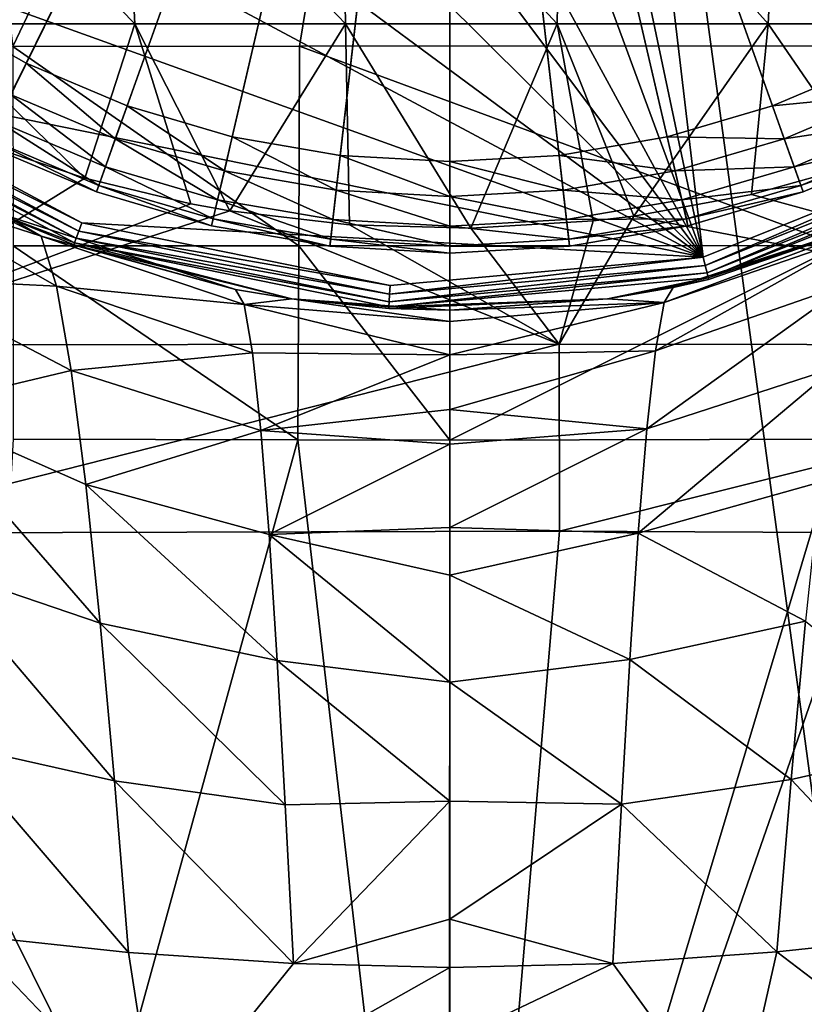
# Model space of a CAD drawing. Extents: x -24 to 24, y -160 to 24.
# Drawn here: x -9 to 8, y -39 to -18 of the extents above; entities that cross this region are included whole.
import ezdxf

# ---------------------------------------------------------------- set-up
doc = ezdxf.new("R2010")
doc.units = 0
doc.header["$MEASUREMENT"] = 0
for name, color, linetype in [('L1', 7, 'Continuous'), ('L2', 7, 'Continuous'), ('L4', 7, 'Continuous')]:
    doc.layers.add(name, color=color, linetype=linetype)

msp = doc.modelspace()

# ---------------------------------------------------------------- linework, layer by layer
at = {"layer": 'L1', "color": 7}
for points in [[(0, 0, 95.1), (-12.43474, -19.34883, 95.1), (-14.55929, -17.80526, 95.1)], [(-10.14809, -20.64016, 95.1), (-12.43474, -19.34883, 95.1), (0, 0, 95.1)], [(0, 0, 97.1), (-11.35346, -17.66632, 97.1), (-9.265644, -18.84537, 97.1)], [(0, 0, 95.1), (-7.729136, -21.66242, 95.1), (-10.14809, -20.64016, 95.1)], [(0, 0, 97.1), (-9.265644, -18.84537, 97.1), (-7.057037, -19.77873, 97.1)], [(0, 0, 95.1), (-5.209425, -22.40227, 95.1), (-7.729136, -21.66242, 95.1)], [(-7.057037, -19.77873, 97.1), (-4.756432, -20.45425, 97.1), (0, 0, 97.1)], [(-2.621803, -22.85008, 95.1), (-5.209425, -22.40227, 95.1), (0, 0, 95.1)], [(0, 0, 97.1), (-4.756432, -20.45425, 97.1), (-2.39382, -20.86312, 97.1)], [(0, -23, 95.1), (-2.621803, -22.85008, 95.1), (0, 0, 95.1)], [(0, 0, 97.1), (-2.39382, -20.86312, 97.1), (0, -21, 97.1)], [(7.729136, -21.66242, 95.1), (5.209425, -22.40227, 95.1), (0, 0, 95.1)], [(0, 0, 95.1), (5.209425, -22.40227, 95.1), (2.621803, -22.85008, 95.1)], [(0, 0, 95.1), (2.621803, -22.85008, 95.1), (0, -23, 95.1)], [(14.55929, -17.80526, 95.1), (12.43474, -19.34883, 95.1), (0, 0, 95.1)], [(0, 0, 95.1), (12.43474, -19.34883, 95.1), (10.14809, -20.64016, 95.1)], [(0, 0, 95.1), (10.14809, -20.64016, 95.1), (7.729136, -21.66242, 95.1)], [(0, -21, 97.1), (2.39382, -20.86312, 97.1), (0, 0, 97.1)], [(9.265644, -18.84537, 97.1), (11.35346, -17.66632, 97.1), (0, 0, 97.1)], [(2.39382, -20.86312, 97.1), (4.756432, -20.45425, 97.1), (0, 0, 97.1)], [(0, 0, 97.1), (4.756432, -20.45425, 97.1), (7.057037, -19.77873, 97.1)], [(0, 0, 97.1), (7.057037, -19.77873, 97.1), (9.265644, -18.84537, 97.1)], [(-11.35346, -17.66632, 97.1), (-9.603339, -19.53221, 96.94776), (-9.265644, -18.84537, 97.1)], [(-9.265644, -18.84537, 97.1), (-9.603339, -19.53221, 96.94776), (-7.314238, -20.49959, 96.94776)], [(-9.265644, -18.84537, 97.1), (-7.314238, -20.49959, 96.94776), (-7.057037, -19.77873, 97.1)], [(7.057037, -19.77873, 97.1), (9.603339, -19.53221, 96.94776), (9.265644, -18.84537, 97.1)], [(-9.603339, -19.53221, 96.94776), (-9.889624, -20.11448, 96.51421), (-7.532283, -21.1107, 96.51421)], [(-9.603339, -19.53221, 96.94776), (-7.532283, -21.1107, 96.51421), (-7.314238, -20.49959, 96.94776)], [(7.057037, -19.77873, 97.1), (7.314238, -20.49959, 96.94776), (9.603339, -19.53221, 96.94776)], [(7.314238, -20.49959, 96.94776), (9.889624, -20.11448, 96.51421), (9.603339, -19.53221, 96.94776)], [(-7.057037, -19.77873, 97.1), (-7.314238, -20.49959, 96.94776), (-4.929785, -21.19973, 96.94776)], [(-7.057037, -19.77873, 97.1), (-4.929785, -21.19973, 96.94776), (-4.756432, -20.45425, 97.1)], [(4.756432, -20.45425, 97.1), (7.314238, -20.49959, 96.94776), (7.057037, -19.77873, 97.1)], [(-9.889624, -20.11448, 96.51421), (-10.08091, -20.50354, 95.86537), (-7.677976, -21.51903, 95.86537)], [(-9.889624, -20.11448, 96.51421), (-7.677976, -21.51903, 95.86537), (-7.532283, -21.1107, 96.51421)], [(7.314238, -20.49959, 96.94776), (7.532283, -21.1107, 96.51421), (9.889624, -20.11448, 96.51421)], [(7.532283, -21.1107, 96.51421), (10.08091, -20.50354, 95.86537), (9.889624, -20.11448, 96.51421)], [(-4.756432, -20.45425, 97.1), (-4.929785, -21.19973, 96.94776), (-2.481065, -21.62349, 96.94776)], [(-4.756432, -20.45425, 97.1), (-2.481065, -21.62349, 96.94776), (-2.39382, -20.86312, 97.1)], [(2.39382, -20.86312, 97.1), (4.929785, -21.19973, 96.94776), (4.756432, -20.45425, 97.1)], [(4.756432, -20.45425, 97.1), (4.929785, -21.19973, 96.94776), (7.314238, -20.49959, 96.94776)], [(-10.08091, -20.50354, 95.86537), (-10.14809, -20.64016, 95.1), (-7.729136, -21.66242, 95.1)], [(-10.08091, -20.50354, 95.86537), (-7.729136, -21.66242, 95.1), (-7.677976, -21.51903, 95.86537)], [(-7.314238, -20.49959, 96.94776), (-7.532283, -21.1107, 96.51421), (-5.076747, -21.83171, 96.51421)], [(-7.314238, -20.49959, 96.94776), (-5.076747, -21.83171, 96.51421), (-4.929785, -21.19973, 96.94776)], [(4.929785, -21.19973, 96.94776), (7.532283, -21.1107, 96.51421), (7.314238, -20.49959, 96.94776)], [(7.532283, -21.1107, 96.51421), (7.677976, -21.51903, 95.86537), (10.08091, -20.50354, 95.86537)], [(7.677976, -21.51903, 95.86537), (10.14809, -20.64016, 95.1), (10.08091, -20.50354, 95.86537)], [(7.677976, -21.51903, 95.86537), (7.729136, -21.66242, 95.1), (10.14809, -20.64016, 95.1)], [(-2.39382, -20.86312, 97.1), (-2.481065, -21.62349, 96.94776), (0, -21.76537, 96.94776)], [(-2.39382, -20.86312, 97.1), (0, -21.76537, 96.94776), (0, -21, 97.1)], [(0, -21, 97.1), (2.481065, -21.62349, 96.94776), (2.39382, -20.86312, 97.1)], [(2.39382, -20.86312, 97.1), (2.481065, -21.62349, 96.94776), (4.929785, -21.19973, 96.94776)], [(0, -21, 97.1), (0, -21.76537, 96.94776), (2.481065, -21.62349, 96.94776)], [(-7.532283, -21.1107, 96.51421), (-7.677976, -21.51903, 95.86537), (-5.174944, -22.25399, 95.86537)], [(-7.532283, -21.1107, 96.51421), (-5.174944, -22.25399, 95.86537), (-5.076747, -21.83171, 96.51421)], [(-4.929785, -21.19973, 96.94776), (-5.076747, -21.83171, 96.51421), (-2.555028, -22.26811, 96.51421)], [(-4.929785, -21.19973, 96.94776), (-2.555028, -22.26811, 96.51421), (-2.481065, -21.62349, 96.94776)], [(2.481065, -21.62349, 96.94776), (5.076747, -21.83171, 96.51421), (4.929785, -21.19973, 96.94776)], [(4.929785, -21.19973, 96.94776), (5.076747, -21.83171, 96.51421), (7.532283, -21.1107, 96.51421)], [(5.076747, -21.83171, 96.51421), (7.677976, -21.51903, 95.86537), (7.532283, -21.1107, 96.51421)], [(-7.677976, -21.51903, 95.86537), (-7.729136, -21.66242, 95.1), (-5.209425, -22.40227, 95.1)], [(-7.677976, -21.51903, 95.86537), (-5.209425, -22.40227, 95.1), (-5.174944, -22.25399, 95.86537)], [(5.076747, -21.83171, 96.51421), (5.174944, -22.25399, 95.86537), (7.677976, -21.51903, 95.86537)], [(5.174944, -22.25399, 95.86537), (7.729136, -21.66242, 95.1), (7.677976, -21.51903, 95.86537)], [(-2.481065, -21.62349, 96.94776), (-2.555028, -22.26811, 96.51421), (0, -22.41421, 96.51421)], [(-2.481065, -21.62349, 96.94776), (0, -22.41421, 96.51421), (0, -21.76537, 96.94776)], [(0, -21.76537, 96.94776), (2.555028, -22.26811, 96.51421), (2.481065, -21.62349, 96.94776)], [(2.481065, -21.62349, 96.94776), (2.555028, -22.26811, 96.51421), (5.076747, -21.83171, 96.51421)], [(5.174944, -22.25399, 95.86537), (5.209425, -22.40227, 95.1), (7.729136, -21.66242, 95.1)], [(-5.076747, -21.83171, 96.51421), (-5.174944, -22.25399, 95.86537), (-2.604448, -22.69883, 95.86537)], [(-5.076747, -21.83171, 96.51421), (-2.604448, -22.69883, 95.86537), (-2.555028, -22.26811, 96.51421)], [(0, -21.76537, 96.94776), (0, -22.41421, 96.51421), (2.555028, -22.26811, 96.51421)], [(2.555028, -22.26811, 96.51421), (5.174944, -22.25399, 95.86537), (5.076747, -21.83171, 96.51421)], [(-5.174944, -22.25399, 95.86537), (-5.209425, -22.40227, 95.1), (-2.621803, -22.85008, 95.1)], [(-5.174944, -22.25399, 95.86537), (-2.621803, -22.85008, 95.1), (-2.604448, -22.69883, 95.86537)], [(-2.555028, -22.26811, 96.51421), (-2.604448, -22.69883, 95.86537), (0, -22.84776, 95.86537)], [(-2.555028, -22.26811, 96.51421), (0, -22.84776, 95.86537), (0, -22.41421, 96.51421)], [(0, -22.41421, 96.51421), (2.604448, -22.69883, 95.86537), (2.555028, -22.26811, 96.51421)], [(2.555028, -22.26811, 96.51421), (2.604448, -22.69883, 95.86537), (5.174944, -22.25399, 95.86537)], [(2.604448, -22.69883, 95.86537), (5.209425, -22.40227, 95.1), (5.174944, -22.25399, 95.86537)], [(0, -22.41421, 96.51421), (0, -22.84776, 95.86537), (2.604448, -22.69883, 95.86537)], [(2.604448, -22.69883, 95.86537), (2.621803, -22.85008, 95.1), (5.209425, -22.40227, 95.1)], [(-2.604448, -22.69883, 95.86537), (-2.621803, -22.85008, 95.1), (0, -23, 95.1)], [(-2.604448, -22.69883, 95.86537), (0, -23, 95.1), (0, -22.84776, 95.86537)], [(0, -22.84776, 95.86537), (2.621803, -22.85008, 95.1), (2.604448, -22.69883, 95.86537)], [(0, -22.84776, 95.86537), (0, -23, 95.1), (2.621803, -22.85008, 95.1)]]:
    msp.add_3dface(points, dxfattribs=at)
at = {"layer": 'L2', "color": 7}
for points in [[(-12.02264, 1.405854, 103.9734), (-9.55243, -18.47895, 103.9875), (-0.002853, 1.529331, 104.0494)], [(-0.002853, 1.529331, 104.0494), (-9.55243, -18.47895, 103.9875), (-3.282929, -18.47058, 104.0408)], [(-0.002853, 1.529331, 104.0494), (-3.282929, -18.47058, 104.0408), (8.516713, -18.46958, 103.999)], [(-0.002853, 1.529331, 104.0494), (8.516713, -18.46958, 103.999), (9.90395, -18.47755, 103.9841)], [(23.17911, -9.227746, 103.7595), (-0.002853, 1.529331, 104.0494), (9.90395, -18.47755, 103.9841)], [(-7.144318, -12.90475, 100.4771), (-6.888724, -17.98756, 98.80545), (-11.85015, -12.90475, 99.5107)], [(-11.85015, -12.90475, 99.5107), (-6.888724, -17.98756, 98.80545), (-11.4262, -17.98756, 97.87357)], [(-2.364699, -12.90475, 100.961), (-2.2801, -17.98756, 99.27196), (-7.144318, -12.90475, 100.4771)], [(-7.144318, -12.90475, 100.4771), (-2.2801, -17.98756, 99.27196), (-6.888724, -17.98756, 98.80545)], [(2.439343, -12.90475, 100.9572), (2.352074, -17.98756, 99.2683), (-2.364699, -12.90475, 100.961)], [(-2.364699, -12.90475, 100.961), (2.352074, -17.98756, 99.2683), (-2.2801, -17.98756, 99.27196)], [(2.439343, -12.90475, 100.9572), (6.959954, -17.98756, 98.7945), (2.352074, -17.98756, 99.2683)], [(7.218191, -12.90475, 100.4658), (6.959954, -17.98756, 98.7945), (2.439343, -12.90475, 100.9572)], [(11.49595, -17.98756, 97.85545), (6.959954, -17.98756, 98.7945), (7.218191, -12.90475, 100.4658)], [(11.49595, -17.98756, 97.85545), (7.218191, -12.90475, 100.4658), (11.92249, -12.90475, 99.49191)], [(-6.888724, -17.98756, 98.80545), (-7.983712, -21.36244, 97.11942), (-11.4262, -17.98756, 97.87357)], [(-11.4262, -17.98756, 97.87357), (-7.983712, -21.36244, 97.11942), (-10.19156, -20.61673, 97.01757)], [(-6.888724, -17.98756, 98.80545), (-5.662011, -21.92003, 97.20635), (-7.983712, -21.36244, 97.11942)], [(-2.2801, -17.98756, 99.27196), (-4.809895, -22.07265, 97.23176), (-6.888724, -17.98756, 98.80545)], [(-6.888724, -17.98756, 98.80545), (-4.809895, -22.07265, 97.23176), (-5.662011, -21.92003, 97.20635)], [(-2.2801, -17.98756, 99.27196), (-2.190759, -22.38062, 97.28514), (-4.809895, -22.07265, 97.23176)], [(2.352074, -17.98756, 99.2683), (0.461422, -22.45652, 97.29873), (-2.2801, -17.98756, 99.27196)], [(-2.2801, -17.98756, 99.27196), (0.461422, -22.45652, 97.29873), (-2.190759, -22.38062, 97.28514)], [(2.352074, -17.98756, 99.2683), (3.135615, -22.29683, 97.27033), (0.461422, -22.45652, 97.29873)], [(6.959954, -17.98756, 98.7945), (4.028771, -22.18949, 97.25167), (2.352074, -17.98756, 99.2683)], [(2.352074, -17.98756, 99.2683), (4.028771, -22.18949, 97.25167), (3.135615, -22.29683, 97.27033)], [(6.959954, -17.98756, 98.7945), (6.598094, -21.72096, 97.17425), (4.028771, -22.18949, 97.25167)], [(9.053974, -21.02947, 97.0719), (6.598094, -21.72096, 97.17425), (6.959954, -17.98756, 98.7945)], [(9.053974, -21.02947, 97.0719), (6.959954, -17.98756, 98.7945), (11.49595, -17.98756, 97.85545)], [(-3.301903, -22.84245, 104.4149), (-3.282929, -18.47058, 104.0408), (-9.55243, -18.47895, 103.9875)], [(-3.301903, -22.84245, 104.4149), (-9.55243, -18.47895, 103.9875), (-9.545735, -22.83985, 104.3623)], [(8.513132, -22.83635, 104.3737), (-3.282929, -18.47058, 104.0408), (-3.301903, -22.84245, 104.4149)], [(8.513132, -22.83635, 104.3737), (8.516713, -18.46958, 103.999), (-3.282929, -18.47058, 104.0408)], [(-13.8636, -25.00368, 97.89407), (-10.19156, -20.61673, 97.01757), (-7.983712, -21.36244, 97.11942)], [(6.598094, -21.72096, 97.17425), (9.053974, -21.02947, 97.0719), (18.64214, -25.0132, 97.91176)], [(-7.983712, -21.36244, 97.11942), (-5.662011, -21.92003, 97.20635), (-13.8636, -25.00368, 97.89407)], [(6.598094, -21.72096, 97.17425), (18.64214, -25.0132, 97.91176), (4.028771, -22.18949, 97.25167)], [(-13.8636, -25.00368, 97.89407), (-5.662011, -21.92003, 97.20635), (-4.809895, -22.07265, 97.23176)], [(-13.8636, -25.00368, 97.89407), (-4.809895, -22.07265, 97.23176), (2.393962, -24.9947, 97.87237)], [(2.393962, -24.9947, 97.87237), (-4.809895, -22.07265, 97.23176), (-2.190759, -22.38062, 97.28514)], [(2.393962, -24.9947, 97.87237), (-2.190759, -22.38062, 97.28514), (0.461422, -22.45652, 97.29873)], [(3.135615, -22.29683, 97.27033), (2.393962, -24.9947, 97.87237), (0.461422, -22.45652, 97.29873)], [(4.028771, -22.18949, 97.25167), (18.64214, -25.0132, 97.91176), (2.393962, -24.9947, 97.87237)], [(4.028771, -22.18949, 97.25167), (2.393962, -24.9947, 97.87237), (3.135615, -22.29683, 97.27033)], [(-3.324662, -27.08155, 105.5476), (-9.545735, -22.83985, 104.3623), (-9.54783, -27.06855, 105.492)], [(-3.324662, -27.08155, 105.5476), (-3.301903, -22.84245, 104.4149), (-9.545735, -22.83985, 104.3623)], [(0.000046, -27.09224, 105.5587), (-3.301903, -22.84245, 104.4149), (-3.324662, -27.08155, 105.5476)], [(0.000046, -27.09224, 105.5587), (8.513132, -22.83635, 104.3737), (-3.301903, -22.84245, 104.4149)], [(8.517456, -27.07059, 105.5052), (8.513132, -22.83635, 104.3737), (0.000046, -27.09224, 105.5587)], [(2.393962, -24.9947, 97.87237), (2.401722, -29.07885, 99.25738), (-13.90591, -29.12264, 99.30549)], [(2.393962, -24.9947, 97.87237), (-13.90591, -29.12264, 99.30549), (-13.8636, -25.00368, 97.89407)], [(18.64214, -25.0132, 97.91176), (2.401722, -29.07885, 99.25738), (2.393962, -24.9947, 97.87237)], [(18.64214, -25.0132, 97.91176), (18.69558, -29.16023, 99.3447), (2.401722, -29.07885, 99.25738)], [(-11.1729, -55.57877, 115.8309), (-3.324662, -27.08155, 105.5476), (-9.54783, -27.06855, 105.492)], [(-11.1729, -55.57877, 115.8309), (-0.015908, -55.55398, 115.9167), (-3.324662, -27.08155, 105.5476)], [(-0.015908, -55.55398, 115.9167), (0.000046, -27.09224, 105.5587), (-3.324662, -27.08155, 105.5476)], [(9.894677, -27.07204, 105.4897), (8.517456, -27.07059, 105.5052), (-0.015908, -55.55398, 115.9167)], [(-0.015908, -55.55398, 115.9167), (8.517456, -27.07059, 105.5052), (0.000046, -27.09224, 105.5587)], [(-0.015908, -55.55398, 115.9167), (22.04943, -27.13471, 105.266), (9.894677, -27.07204, 105.4897)], [(20.29097, -53.18815, 114.7496), (22.04943, -27.13471, 105.266), (-0.015908, -55.55398, 115.9167)], [(-20.27242, -54.79566, 110.2492), (-13.90591, -29.12264, 99.30549), (0.015834, -57.21638, 111.0701)], [(-13.90591, -29.12264, 99.30549), (2.401722, -29.07885, 99.25738), (0.015834, -57.21638, 111.0701)], [(2.401722, -29.07885, 99.25738), (18.69558, -29.16023, 99.3447), (0.015834, -57.21638, 111.0701)], [(0.015834, -57.21638, 111.0701), (18.69558, -29.16023, 99.3447), (20.27242, -54.79565, 110.2492)]]:
    msp.add_3dface(points, dxfattribs=at)
at = {"layer": 'L4', "color": 7}
for points in [[(0.000003, -159.25, 95.1), (0.000002, 23.75, 95.1), (-23.75, 0, 95.1)], [(5.542934, -23.08539, -0.402957), (-4.263993, 23.37282, 0.407974), (0, 23.75873, 0.41471)], [(5.542934, -23.08539, -0.402957), (0, 23.75873, 0.41471), (11.92769, -20.52887, -0.358333)], [(11.92769, -20.52887, -0.358333), (0, 23.75873, 0.41471), (17.31222, -16.2501, -0.283647)], [(0.000003, -159.25, 95.1), (23.75001, -151.75, 95.1), (0.000002, 23.75, 95.1)], [(23.75001, -151.75, 95.1), (23.75001, 0, 95.1), (0.000002, 23.75, 95.1)], [(-10.77973, 21.17143, 0.369549), (-4.263993, 23.37282, 0.407974), (5.542934, -23.08539, -0.402957)], [(5.542934, -23.08539, -0.402957), (-16.3915, 17.19538, 0.300147), (-10.77973, 21.17143, 0.369549)], [(5.542934, -23.08539, -0.402957), (-20.62873, 11.77809, 0.205587), (-16.3915, 17.19538, 0.300147)], [(-23.13608, 5.373846, 0.093801), (-20.62873, 11.77809, 0.205587), (5.542934, -23.08539, -0.402957)], [(5.542934, -23.08539, -0.402957), (-23.70328, -1.480308, -0.025839), (-23.13608, 5.373846, 0.093801)], [(-23.75, -151.75, 95.1), (0.000003, -159.25, 95.1), (-23.75, 0, 95.1)], [(5.542934, -23.08539, -0.402957), (-22.28277, -8.20959, -0.143299), (-23.70328, -1.480308, -0.025839)], [(-18.99368, -14.24969, -0.248729), (-22.28277, -8.20959, -0.143299), (5.542934, -23.08539, -0.402957)], [(5.542934, -23.08539, -0.402957), (-14.11184, -19.09412, -0.333289), (-18.99368, -14.24969, -0.248729)], [(-8.046616, -22.33662, -0.389887), (-14.2265, -19.24996, -0.297269), (-14.11184, -19.09412, -0.333289)], [(5.542934, -23.08539, -0.402957), (-8.046616, -22.33662, -0.389887), (-14.11184, -19.09412, -0.333289)], [(-8.112094, -22.51907, -0.354216), (-14.3234, -19.38302, -0.189372), (-14.2265, -19.24996, -0.297269)], [(-8.046616, -22.33662, -0.389887), (-8.112094, -22.51907, -0.354216), (-14.2265, -19.24996, -0.297269)], [(-8.167397, -22.67453, -0.246401), (-14.38752, -19.47266, -0.026317), (-14.3234, -19.38302, -0.189372)], [(-10.07384, -22.05857, 0.122981), (-14.38752, -19.47266, -0.026317), (-8.203931, -22.77884, -0.083196)], [(-8.167397, -22.67453, -0.246401), (-8.203931, -22.77884, -0.083196), (-14.38752, -19.47266, -0.026317)], [(-8.112094, -22.51907, -0.354216), (-8.167397, -22.67453, -0.246401), (-14.3234, -19.38302, -0.189372)], [(-8.937409, -22.63091, 63.89134), (-12.55849, -21.46543, 68.21468), (-12.99066, -20.29215, 64.30548)], [(-8.937409, -22.63091, 63.89134), (-12.99066, -20.29215, 64.30548), (-10.07381, -22.05858, 59.9)], [(11.92769, -20.52887, -0.358333), (5.588054, -23.274, -0.367367), (5.542934, -23.08539, -0.402957)], [(11.92769, -20.52887, -0.358333), (12.02467, -20.69648, -0.322467), (5.588054, -23.274, -0.367367)], [(12.02467, -20.69648, -0.322467), (5.626158, -23.43464, -0.259571), (5.588054, -23.274, -0.367367)], [(12.02467, -20.69648, -0.322467), (12.1066, -20.83944, -0.214607), (5.626158, -23.43464, -0.259571)], [(12.1066, -20.83944, -0.214607), (5.65132, -23.54233, -0.096332), (5.626158, -23.43464, -0.259571)], [(12.1066, -20.83944, -0.214607), (12.16078, -20.93557, -0.051485), (5.65132, -23.54233, -0.096332)], [(10.07384, -22.05857, 0.122981), (5.65132, -23.54233, -0.096332), (12.16078, -20.93557, -0.051485)], [(-8.604355, -23.72221, 67.51513), (-12.1396, -23.55001, 71.59004), (-12.55849, -21.46543, 68.21468)], [(-8.604355, -23.72221, 67.51513), (-12.55849, -21.46543, 68.21468), (-8.937409, -22.63091, 63.89134)], [(-10.07381, -22.05858, 59.9), (-10.07384, -22.05857, 0.122981), (-8.216018, -22.81577, 0.110037)], [(-10.07384, -22.05857, 0.122981), (-8.203931, -22.77884, -0.083196), (-8.216018, -22.81577, 0.110037)], [(-10.07381, -22.05858, 59.9), (-8.216018, -22.81577, 0.110037), (-4.684451, -23.79324, 59.9)], [(-10.07381, -22.05858, 59.9), (-4.684451, -23.79324, 59.9), (-8.937409, -22.63091, 63.89134)], [(10.07381, -22.05858, 59.9), (9.089656, -22.56097, 63.90396), (4.691171, -24.07792, 63.62662)], [(10.07381, -22.05858, 59.9), (4.691171, -24.07792, 63.62662), (4.883542, -23.75318, 59.9)], [(4.883542, -23.75318, 59.9), (5.659628, -23.58031, 0.096967), (10.07381, -22.05858, 59.9)], [(5.659628, -23.58031, 0.096967), (5.65132, -23.54233, -0.096332), (10.07384, -22.05857, 0.122981)], [(10.07381, -22.05858, 59.9), (5.659628, -23.58031, 0.096967), (10.07384, -22.05857, 0.122981)], [(-1.306628, -23.7053, -0.413778), (-8.112094, -22.51907, -0.354216), (-8.046616, -22.33662, -0.389887)], [(-1.306628, -23.7053, -0.413778), (-8.046616, -22.33662, -0.389887), (5.542934, -23.08539, -0.402957)], [(-1.317267, -23.89901, -0.378255), (-8.167397, -22.67453, -0.246401), (-8.112094, -22.51907, -0.354216)], [(-1.306628, -23.7053, -0.413778), (-1.317267, -23.89901, -0.378255), (-8.112094, -22.51907, -0.354216)], [(9.089656, -22.56097, 63.90396), (8.752162, -23.65428, 67.53634), (4.500102, -25.13519, 67.07164)], [(9.089656, -22.56097, 63.90396), (4.500102, -25.13519, 67.07164), (4.691171, -24.07792, 63.62662)], [(-8.937409, -22.63091, 63.89134), (-4.684451, -23.79324, 59.9), (-4.499384, -24.12123, 63.61857)], [(-8.937409, -22.63091, 63.89134), (-4.499384, -24.12123, 63.61857), (-8.604355, -23.72221, 67.51513)], [(-8.216018, -22.81577, 0.110037), (-8.203931, -22.77884, -0.083196), (-3.451147, -24.00317, 0.089738)], [(-4.684451, -23.79324, 59.9), (-8.216018, -22.81577, 0.110037), (-3.451147, -24.00317, 0.089738)], [(-1.326251, -24.06394, -0.270474), (-8.203931, -22.77884, -0.083196), (-8.167397, -22.67453, -0.246401)], [(-3.451147, -24.00317, 0.089738), (-8.203931, -22.77884, -0.083196), (-1.332181, -24.17442, -0.107206)], [(-1.326251, -24.06394, -0.270474), (-1.332181, -24.17442, -0.107206), (-8.203931, -22.77884, -0.083196)], [(-1.317267, -23.89901, -0.378255), (-1.326251, -24.06394, -0.270474), (-8.167397, -22.67453, -0.246401)], [(5.542934, -23.08539, -0.402957), (5.588054, -23.274, -0.367367), (-1.317267, -23.89901, -0.378255)], [(5.542934, -23.08539, -0.402957), (-1.317267, -23.89901, -0.378255), (-1.306628, -23.7053, -0.413778)], [(5.626158, -23.43464, -0.259571), (5.65132, -23.54233, -0.096332), (-1.332181, -24.17442, -0.107206)], [(5.626158, -23.43464, -0.259571), (-1.332181, -24.17442, -0.107206), (-1.326251, -24.06394, -0.270474)], [(5.588054, -23.274, -0.367367), (5.626158, -23.43464, -0.259571), (-1.326251, -24.06394, -0.270474)], [(5.588054, -23.274, -0.367367), (-1.326251, -24.06394, -0.270474), (-1.317267, -23.89901, -0.378255)], [(-8.278269, -25.57071, 70.71567), (-11.73199, -26.39184, 74.39402), (-12.1396, -23.55001, 71.59004)], [(-8.278269, -25.57071, 70.71567), (-12.1396, -23.55001, 71.59004), (-8.604355, -23.72221, 67.51513)], [(3.451141, -24.00317, 0.089738), (-1.332181, -24.17442, -0.107206), (5.65132, -23.54233, -0.096332)], [(3.451141, -24.00317, 0.089738), (5.65132, -23.54233, -0.096332), (5.659628, -23.58031, 0.096967)], [(4.883542, -23.75318, 59.9), (3.451141, -24.00317, 0.089738), (5.659628, -23.58031, 0.096967)], [(8.752162, -23.65428, 67.53634), (8.421849, -25.50963, 70.74201), (4.311127, -26.84501, 70.16718)], [(8.752162, -23.65428, 67.53634), (4.311127, -26.84501, 70.16718), (4.500102, -25.13519, 67.07164)], [(-8.604355, -23.72221, 67.51513), (-4.499384, -24.12123, 63.61857), (-4.315476, -25.17774, 67.0582)], [(-8.604355, -23.72221, 67.51513), (-4.315476, -25.17774, 67.0582), (-8.278269, -25.57071, 70.71567)], [(-4.684451, -23.79324, 59.9), (-3.451147, -24.00317, 0.089738), (-3.451135, -24.00317, 59.9)], [(-4.499384, -24.12123, 63.61857), (-4.684451, -23.79324, 59.9), (-3.451135, -24.00317, 59.9)], [(3.451135, -24.00317, 59.9), (3.451141, -24.00317, 0.089738), (4.883542, -23.75318, 59.9)], [(4.691171, -24.07792, 63.62662), (3.451135, -24.00317, 59.9), (4.883542, -23.75318, 59.9)], [(0.000005, -24.49488, 62.87332), (-4.499384, -24.12123, 63.61857), (-3.451135, -24.00317, 59.9)], [(-3.451135, -24.00317, 59.9), (-3.451147, -24.00317, 0.089738), (0.000003, -24.25, 59.9)], [(0.000003, -24.25, 59.9), (-3.451147, -24.00317, 0.089738), (-1.334136, -24.21327, 0.086146)], [(-3.451147, -24.00317, 0.089738), (-1.332181, -24.17442, -0.107206), (-1.334136, -24.21327, 0.086146)], [(0.000005, -24.49488, 62.87332), (-3.451135, -24.00317, 59.9), (0.000003, -24.25, 59.9)], [(0.000003, -24.25, 59.9), (-1.334136, -24.21327, 0.086146), (3.451135, -24.00317, 59.9)], [(3.451135, -24.00317, 59.9), (-1.334136, -24.21327, 0.086146), (3.451141, -24.00317, 0.089738)], [(-1.334136, -24.21327, 0.086146), (-1.332181, -24.17442, -0.107206), (3.451141, -24.00317, 0.089738)], [(4.691171, -24.07792, 63.62662), (0.000003, -24.25, 59.9), (3.451135, -24.00317, 59.9)], [(0.000005, -24.49488, 62.87332), (0.000003, -24.25, 59.9), (4.691171, -24.07792, 63.62662)], [(4.691171, -24.07792, 63.62662), (4.500102, -25.13519, 67.07164), (0.000005, -25.22351, 65.74995)], [(4.691171, -24.07792, 63.62662), (0.000005, -25.22351, 65.74995), (0.000005, -24.49488, 62.87332)], [(0.000005, -25.22351, 65.74995), (-4.315476, -25.17774, 67.0582), (-4.499384, -24.12123, 63.61857)], [(0.000005, -25.22351, 65.74995), (-4.499384, -24.12123, 63.61857), (0.000005, -24.49488, 62.87332)], [(-8.278269, -25.57071, 70.71567), (-4.315476, -25.17774, 67.0582), (-4.133503, -26.88352, 70.15065)], [(-4.133503, -26.88352, 70.15065), (-4.315476, -25.17774, 67.0582), (0.000005, -25.22351, 65.74995)], [(4.500102, -25.13519, 67.07164), (4.311127, -26.84501, 70.16718), (0.000005, -26.4181, 68.46634)], [(4.500102, -25.13519, 67.07164), (0.000005, -26.4181, 68.46634), (0.000005, -25.22351, 65.74995)], [(0.000005, -25.22351, 65.74995), (0.000005, -26.4181, 68.46634), (-4.133503, -26.88352, 70.15065)], [(-7.958098, -28.06436, 73.43722), (-11.73199, -26.39184, 74.39402), (-8.278269, -25.57071, 70.71567)], [(-8.278269, -25.57071, 70.71567), (-4.133503, -26.88352, 70.15065), (-7.958098, -28.06436, 73.43722)], [(8.421849, -25.50963, 70.74201), (8.097635, -28.01369, 73.46583), (4.123931, -29.12358, 72.84542)], [(8.421849, -25.50963, 70.74201), (4.123931, -29.12358, 72.84542), (4.311127, -26.84501, 70.16718)], [(-7.958098, -28.06436, 73.43722), (-7.64279, -31.09115, 75.62409), (-11.73199, -26.39184, 74.39402)], [(-7.64279, -31.09115, 75.62409), (-11.33364, -29.83682, 76.58907), (-11.73199, -26.39184, 74.39402)], [(-4.133503, -26.88352, 70.15065), (0.000005, -26.4181, 68.46634), (0.000005, -27.17682, 69.73692)], [(4.311127, -26.84501, 70.16718), (0.000005, -27.17682, 69.73692), (0.000005, -26.4181, 68.46634)], [(-7.958098, -28.06436, 73.43722), (-4.133503, -26.88352, 70.15065), (-3.953171, -29.15566, 72.82771)], [(-4.133503, -26.88352, 70.15065), (0.000005, -27.17682, 69.73692), (-3.953171, -29.15566, 72.82771)], [(4.311127, -26.84501, 70.16718), (4.123931, -29.12358, 72.84542), (0.000005, -28.99975, 72.07818)], [(4.311127, -26.84501, 70.16718), (0.000005, -28.99975, 72.07818), (0.000005, -27.17682, 69.73692)], [(-3.953171, -29.15566, 72.82771), (0.000005, -27.17682, 69.73692), (0.000005, -28.99975, 72.07818)], [(-7.958098, -28.06436, 73.43722), (-3.953171, -29.15566, 72.82771), (-3.77419, -31.91128, 75.02117)], [(-3.77419, -31.91128, 75.02117), (-7.64279, -31.09115, 75.62409), (-7.958098, -28.06436, 73.43722)], [(4.123931, -29.12358, 72.84542), (8.097635, -28.01369, 73.46583), (7.778433, -31.05311, 75.65264)], [(-3.953171, -29.15566, 72.82771), (0.000005, -28.99975, 72.07818), (0.000005, -30.04511, 73.12564)], [(4.123931, -29.12358, 72.84542), (0.000005, -30.04511, 73.12564), (0.000005, -28.99975, 72.07818)], [(-3.953171, -29.15566, 72.82771), (0.000005, -30.04511, 73.12564), (0.000005, -32.38267, 74.95324)], [(-3.77419, -31.91128, 75.02117), (-3.953171, -29.15566, 72.82771), (0.000005, -32.38267, 74.95324)], [(4.123931, -29.12358, 72.84542), (3.938197, -31.88715, 75.03852), (0.000005, -30.04511, 73.12564)], [(7.778433, -31.05311, 75.65264), (3.938197, -31.88715, 75.03852), (4.123931, -29.12358, 72.84542)], [(-10.94255, -33.7309, 78.13762), (-11.33364, -29.83682, 76.58907), (-7.331292, -34.53904, 77.22058)], [(-7.64279, -31.09115, 75.62409), (-7.331292, -34.53904, 77.22058), (-11.33364, -29.83682, 76.58907)], [(3.938197, -31.88715, 75.03852), (0.000005, -32.38267, 74.95324), (0.000005, -30.04511, 73.12564)], [(-3.77419, -31.91128, 75.02117), (-3.596266, -35.06747, 76.66279), (-7.64279, -31.09115, 75.62409)], [(-3.596266, -35.06747, 76.66279), (-7.331292, -34.53904, 77.22058), (-7.64279, -31.09115, 75.62409)], [(7.778433, -31.05311, 75.65264), (7.463159, -34.51453, 77.24732), (3.938197, -31.88715, 75.03852)], [(11.04749, -33.70323, 78.17027), (7.463159, -34.51453, 77.24732), (7.778433, -31.05311, 75.65264)], [(-3.77419, -31.91128, 75.02117), (0.000005, -32.38267, 74.95324), (0.000005, -34.98837, 76.37292)], [(0.000005, -34.98837, 76.37292), (-3.596266, -35.06747, 76.66279), (-3.77419, -31.91128, 75.02117)], [(3.938197, -31.88715, 75.03852), (3.753609, -35.05192, 76.67863), (0.000005, -32.38267, 74.95324)], [(7.463159, -34.51453, 77.24732), (3.753609, -35.05192, 76.67863), (3.938197, -31.88715, 75.03852)], [(3.753609, -35.05192, 76.67863), (0.000005, -34.98837, 76.37292), (0.000005, -32.38267, 74.95324)], [(-7.331292, -34.53904, 77.22058), (-7.022552, -38.296, 78.17096), (-10.94255, -33.7309, 78.13762)], [(-10.94255, -33.7309, 78.13762), (-7.022552, -38.296, 78.17096), (-10.55672, -37.91998, 79.00213)], [(11.04749, -33.70323, 78.17027), (10.66018, -37.90709, 79.03229), (7.463159, -34.51453, 77.24732)], [(-7.331292, -34.53904, 77.22058), (-3.419108, -38.54135, 77.68437), (-7.022552, -38.296, 78.17096)], [(-3.596266, -35.06747, 76.66279), (-3.419108, -38.54135, 77.68437), (-7.331292, -34.53904, 77.22058)], [(7.463159, -34.51453, 77.24732), (7.150728, -38.28461, 78.19472), (3.753609, -35.05192, 76.67863)], [(10.66018, -37.90709, 79.03229), (7.150728, -38.28461, 78.19472), (7.463159, -34.51453, 77.24732)], [(0.000005, -34.98837, 76.37292), (-3.419108, -38.54135, 77.68437), (-3.596266, -35.06747, 76.66279)], [(0.000005, -34.98837, 76.37292), (0.000005, -37.56445, 77.28304), (-3.419108, -38.54135, 77.68437)], [(0.000005, -34.98837, 76.37292), (3.753609, -35.05192, 76.67863), (0.000005, -37.56445, 77.28304)], [(0.000005, -37.56445, 77.28304), (3.753609, -35.05192, 76.67863), (3.569849, -38.53413, 77.6979)], [(7.150728, -38.28461, 78.19472), (3.569849, -38.53413, 77.6979), (3.753609, -35.05192, 76.67863)], [(-3.419108, -38.54135, 77.68437), (0.000005, -37.56445, 77.28304), (0.000005, -38.62428, 77.53403)], [(0.000005, -37.56445, 77.28304), (3.569849, -38.53413, 77.6979), (0.000005, -38.62428, 77.53403)], [(-10.55672, -37.91998, 79.00213), (-6.411268, -42.25, 78.37206), (-12.50189, -42.25, 79.85295)], [(-7.022552, -38.296, 78.17096), (-6.411268, -42.25, 78.37206), (-10.55672, -37.91998, 79.00213)], [(10.66018, -37.90709, 79.03229), (12.35775, -42.25, 79.80324), (7.150728, -38.28461, 78.19472)], [(-7.022552, -38.296, 78.17096), (-3.419108, -38.54135, 77.68437), (-6.411268, -42.25, 78.37206)], [(7.150728, -38.28461, 78.19472), (6.253352, -42.25, 78.3484), (3.569849, -38.53413, 77.6979)], [(7.150728, -38.28461, 78.19472), (12.35775, -42.25, 79.80324), (6.253352, -42.25, 78.3484)], [(-3.419108, -38.54135, 77.68437), (0.000005, -38.62428, 77.53403), (-6.411268, -42.25, 78.37206)], [(3.569849, -38.53413, 77.6979), (6.253352, -42.25, 78.3484), (0.000005, -40.23622, 77.7884)], [(3.569849, -38.53413, 77.6979), (0.000005, -40.23622, 77.7884), (0.000005, -38.62428, 77.53403)], [(-6.411268, -42.25, 78.37206), (0.000005, -38.62428, 77.53403), (0.000005, -40.23622, 77.7884)]]:
    msp.add_3dface(points, dxfattribs=at)

doc.saveas('drawing.dxf')
